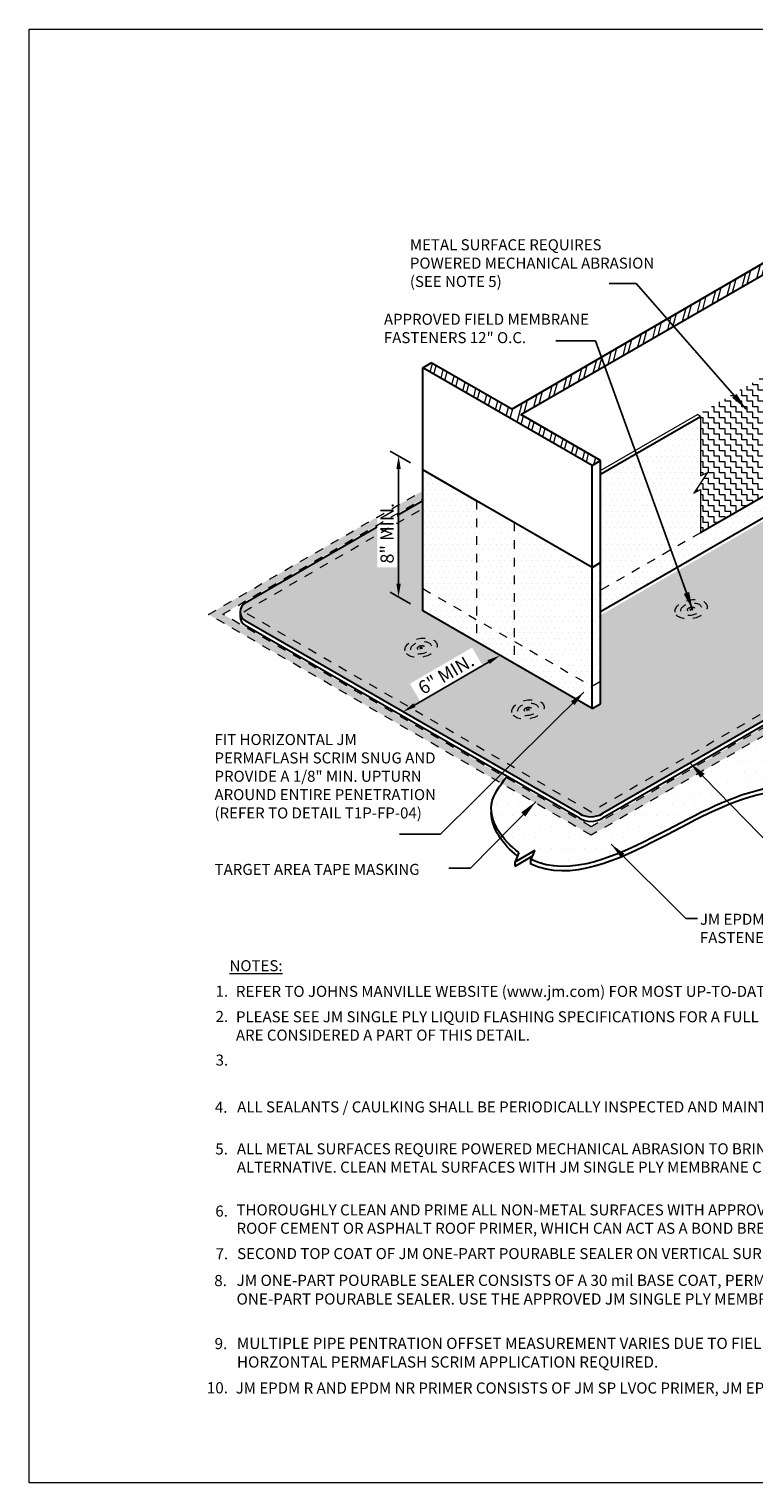
# Model space of a CAD drawing. Units: inches. Extents: x 72.3 to 89.5, y 29.7 to 46.2.
# Drawn here: x 72.3 to 80.5, y 29.7 to 46.2 of the extents above; entities that cross this region are included whole.
import ezdxf

# ---------------------------------------------------------------- set-up
doc = ezdxf.new("R2010")
doc.units = ezdxf.units.IN
doc.header["$MEASUREMENT"] = 0
doc.linetypes.add('HIDDEN', pattern=[0.375, 0.25, -0.125])
doc.linetypes.add('HIDDEN2', pattern=[0.1875, 0.125, -0.0625])
for name, color, linetype, lineweight in [('A-DETL-001', 1, 'Continuous', 9), ('A-DETL-002', 2, 'Continuous', 20), ('A-DETL-003', 3, 'Continuous', 30), ('A-DETL-DIMS', 11, 'Continuous', 15), ('A-DETL-NOTE', 4, 'Continuous', 15), ('A-DETL-PATT', 11, 'Continuous', 15), ('A-DETL-PATT-SHADE', 21, 'Continuous', 15)]:
    doc.layers.add(name, color=color, linetype=linetype, lineweight=lineweight)
doc.styles.add('arial', font='arial.ttf')
doc.styles.add('JM Detail Standard', font='arial.ttf', dxfattribs={"height": 0.125})
doc.styles.add('JM-Arial', font='arial.ttf', dxfattribs={"width": 0.9})
doc.styles.get("Standard").update_dxf_attribs({"font": 'arial.ttf'})
doc.dimstyles.new('JM-Standard', dxfattribs={"dimtxt": 0.125, "dimasz": 0.10075, "dimexe": 0.0625, "dimexo": 0.09375, "dimgap": 0.03125, "dimtad": 1, "dimdec": 3, "dimzin": 3, "dimdsep": 46, "dimlunit": 4, "dimtxsty": 'arial', "dimblk": 'ARCHTICK', "dimcen": 0.09375, "dimdle": 0.0625, "dimclrd": 256, "dimclre": 256, "dimclrt": 4, "dimazin": 2, "dimtfac": 0.9, "dimtdec": 3, "dimtmove": 2, "dimatfit": 2, "dimfxl": 1, "dimtfillclr": 256, "dimfrac": 2, "dimtolj": 1, "dimtzin": 0, "dimarcsym": 0})
doc.dimstyles.get("Standard").update_dxf_attribs({"dimtxt": 0.18, "dimasz": 0.18, "dimexe": 0.18, "dimexo": 0.0625, "dimgap": 0.09, "dimtad": 0, "dimtih": 1, "dimtoh": 1, "dimdec": 4, "dimzin": 0, "dimdsep": 46, "dimtxsty": 'Standard', "dimcen": 0.09, "dimadec": 0, "dimazin": 0, "dimtfac": 1, "dimtdec": 4, "dimtofl": 0, "dimtmove": 0, "dimatfit": 3, "dimfxl": 1, "dimtolj": 1, "dimtzin": 0, "dimarcsym": 0})
pattern_1 = [(0, (39.906145, -60.165355), (0.03125, 0.0625), [0, -0.0625])]

# ---------------------------------------------------------------- blocks, each defined once
blk = doc.blocks.new('_ArchTick')
at = {"color": 0, "linetype": 'ByBlock', "const_width": 0.15}
blk.add_lwpolyline([(-0.5, -0.5), (0.5, 0.5)], dxfattribs=at)
blk = doc.blocks.new('*D6')
at = {"layer": 'A-DETL-DIMS', "lineweight": -2, "ltscale": 0.25, "transparency": 16777216}
for p, q in [((76.651, 41.325), (76.422, 41.457)), ((76.516, 39.954), (76.516, 41.252)), ((76.651, 39.725), (76.422, 39.857))]:
    blk.add_line(p, q, dxfattribs=at)
at = {"layer": 'A-DETL-DIMS', "ltscale": 0.25, "transparency": 16777216}
for points in [[(76.491, 41.252), (76.541, 41.252), (76.516, 41.403)], [(76.491, 39.954), (76.541, 39.954), (76.516, 39.802)]]:
    blk.add_solid(points, dxfattribs=at)
at = {"layer": 'Defpoints', "color": 0, "ltscale": 0.25, "transparency": 16777216}
for p in [(76.516, 41.403), (76.791, 41.244), (76.791, 39.643)]:
    blk.add_point(p, dxfattribs=at)
at = {"layer": 'A-DETL-DIMS', "color": 4, "ltscale": 0.25, "transparency": 16777216, "insert": (76.386, 40.524), "char_height": 0.15, "attachment_point": 5, "rotation": 89.9917, "style": 'arial', "bg_fill": 3, "box_fill_scale": 1.25, "bg_fill_color": 256, "bg_fill_true_color": 13158600, "bg_fill_transparency": 0}
blk.add_mtext('\\A1;8" MIN.', dxfattribs=at)
blk = doc.blocks.new('*D7')
at = {"layer": 'A-DETL-DIMS', "lineweight": -2, "ltscale": 0.25, "transparency": 16777216}
for p, q in [((77.536, 39.062), (76.695, 38.573)), ((77.713, 39.059), (77.714, 39.057)), ((76.611, 38.418), (76.612, 38.416))]:
    blk.add_line(p, q, dxfattribs=at)
at = {"layer": 'A-DETL-DIMS', "ltscale": 0.25, "transparency": 16777216}
for points in [[(77.523, 39.084), (77.549, 39.041), (77.667, 39.138)], [(76.683, 38.595), (76.708, 38.552), (76.565, 38.497)]]:
    blk.add_solid(points, dxfattribs=at)
at = {"layer": 'Defpoints', "color": 0, "ltscale": 0.25, "transparency": 16777216}
for p in [(77.642, 39.181), (76.54, 38.54), (76.565, 38.497)]:
    blk.add_point(p, dxfattribs=at)
at = {"layer": 'A-DETL-DIMS', "color": 4, "ltscale": 0.25, "transparency": 16777216, "insert": (77.054, 38.925), "char_height": 0.15, "attachment_point": 5, "rotation": 30.1779, "style": 'arial', "bg_fill": 3, "box_fill_scale": 1.25, "bg_fill_color": 256, "bg_fill_true_color": 13158600, "bg_fill_transparency": 0}
blk.add_mtext('\\A1;6" MIN. ', dxfattribs=at)
blk = doc.blocks.new('Fastener Plate')
at = {"layer": 'A-DETL-002', "linetype": 'HIDDEN', "ltscale": 0.3}
h = blk.add_hatch(color=256, dxfattribs=at)
edge = h.paths.add_edge_path()
edge.add_line((0, 0.002), (0, 0.017))
edge.add_ellipse((-0.001, 0.001), major_axis=(-0.0095, -0.0165), ratio=0.57735, start_angle=581.2447, end_angle=588.7553)
edge.add_line((-0.002, 0.016), (-0.002, 0.001))
edge.add_line((-0.002, 0.001), (-0.014, -0.006))
edge.add_ellipse((-0.001, 0.001), major_axis=(-0.0095, -0.0165), ratio=0.57735, start_angle=311.2447, end_angle=318.7553)
edge.add_line((-0.014, -0.008), (-0.002, -0.001))
edge.add_line((-0.002, -0.001), (-0.002, -0.016))
edge.add_ellipse((-0.001, 0.001), major_axis=(-0.0095, -0.0165), ratio=0.57735, start_angle=401.2447, end_angle=408.7553)
edge.add_line((0, -0.015), (0, 0))
edge.add_line((0, 0), (0.013, 0.007))
edge.add_ellipse((-0.001, 0.001), major_axis=(-0.0095, -0.0165), ratio=0.57735, start_angle=491.2447, end_angle=498.7553)
edge.add_line((0.013, 0.009), (0, 0.002))
for p, q in [((-0.014, -0.006), (-0.002, 0.001)), ((-0.002, 0.001), (-0.002, 0.016)), ((0, 0.002), (0, 0.017)), ((0, 0.002), (0.013, 0.009)), ((0, 0), (0.013, 0.007)), ((0, -0.015), (0, 0)), ((-0.014, -0.008), (-0.002, -0.001)), ((-0.002, -0.016), (-0.002, -0.001))]:
    blk.add_line(p, q, dxfattribs=at)
for major_axis in [(-0.093, -0.16), (-0.059, -0.103), (-0.0211, -0.0365)]:
    blk.add_ellipse((-0.001, 0.001), major_axis=major_axis, ratio=0.57735, dxfattribs=at)
for start_param, end_param in [(10.144634, 10.275718), (8.573838, 8.704922), (5.432245, 5.563329), (7.003042, 7.134125)]:
    blk.add_ellipse((-0.001, 0.001), major_axis=(-0.0095, -0.0165), ratio=0.57735, start_param=start_param, end_param=end_param, dxfattribs=at)

msp = doc.modelspace()

# ---------------------------------------------------------------- hatches: boundary and pattern name
at = {"layer": 'A-DETL-PATT', "ltscale": 0.25}
h = msp.add_hatch(dxfattribs=at)
h.set_pattern_fill('STEEL', color=256, scale=1.1012, angle=30, style=0)
h.set_pattern_definition([(75, (39.90614, -60.16536), (-0.13295972, 0.03562645), []), (75, (39.87173, -60.10575), (-0.13295972, 0.03562645), [])])
h.paths.add_polyline_path([(78.8071, 41.3494), (77.9027, 41.8716), (81.7421, 44.0882), (82.6465, 43.5661), (82.7573, 43.63), (80.8377, 44.7384), (80.7268, 44.6744), (81.6249, 44.1559), (77.7993, 41.9313), (76.8874, 42.4577), (76.7915, 42.4023), (78.7112, 41.294)])
at = {"layer": 'A-DETL-PATT'}
h = msp.add_hatch(dxfattribs=at)
h.set_pattern_fill('ZIGZAG', color=256, scale=0.5, angle=90)
h.set_pattern_definition([(90, (39.906145, -60.165355), (-0.0625, 0.0625), [0.0625, -0.0625]), (180, (39.906145, -60.102855), (-0.0625, -0.0625), [0.0625, -0.0625])])
h.paths.add_polyline_path([(80.7114, 42.3346), (79.9403, 41.8894), (79.9403, 41.1754), (80.0184, 41.2145), (79.8623, 40.98), (79.9403, 41.0191), (79.9403, 40.5308), (80.7114, 40.976), (80.7114, 41.4784), (80.6674, 41.4563), (80.6334, 41.4563), (80.7725, 41.6653), (80.7454, 41.6517), (80.7114, 41.6517)])
at = {"layer": 'A-DETL-PATT', "true_color": 0xc8c8c8}
h = msp.add_hatch(color=9, dxfattribs=at)
h.dxf.hatch_style = 1
h.paths.add_polyline_path([(85.1754, 40.8293), (82.7573, 42.2253), (82.7573, 42.1818), (83.7783, 41.5924), (83.7783, 41.5464), (84.4239, 41.1737), (85.0147, 40.8327), (78.699, 37.1947), (74.5226, 39.6059), (76.7914, 40.9159), (76.7914, 41.0061), (74.3613, 39.6031), (78.699, 37.0987)])
at = {"layer": 'A-DETL-PATT', "ltscale": 0.25}
h = msp.add_hatch(dxfattribs=at)
h.set_pattern_fill('DOTS', color=256)
h.set_pattern_definition(pattern_1)
edge = h.paths.add_edge_path()
edge.add_line((83.0812, 39.7973), (83.0812, 39.7981))
edge.add_spline(control_points=[(83.0812, 39.7981), (83.0748, 39.8068), (83.0662, 39.8188), (83.0579, 39.831), (83.0557, 39.8343)], knot_values=[0.7628364, 0.7628364, 0.7628364, 0.7628364, 0.7950252, 0.8070606, 0.8070606, 0.8070606, 0.8070606], degree=3, periodic=0)
edge.add_spline(control_points=[(83.0557, 39.8343), (83.0497, 39.8431), (83.044, 39.8521), (83.0383, 39.8611)], knot_values=[0.7310282, 0.7310282, 0.7310282, 0.7310282, 0.7628364, 0.7628364, 0.7628364, 0.7628364], degree=3, periodic=0)
edge.add_line((83.0383, 39.8611), (78.6982, 37.3611))
edge.add_line((78.6982, 37.3611), (74.7616, 39.6339))
edge.add_line((74.7616, 39.6339), (76.7914, 40.8058))
edge.add_line((76.7914, 40.8058), (76.7914, 40.8962))
edge.add_line((76.7914, 40.8962), (74.777, 39.7332))
edge.add_arc((74.8356, 39.6317), 0.1172, 120, 240)
edge.add_line((74.777, 39.5302), (78.5657, 37.3428))
edge.add_arc((78.6966, 37.5694), 0.2617, 240, 300)
edge.add_line((78.8274, 37.3428), (83.0812, 39.7973))
edge = h.paths.add_edge_path()
edge.add_spline(control_points=[(83.0383, 39.8611), (83.0235, 39.8848), (83.0098, 39.9091), (82.997, 39.934)], knot_values=[0.6476979, 0.6476979, 0.6476979, 0.6476979, 0.7310282, 0.7310282, 0.7310282, 0.7310282], degree=3, periodic=0)
edge.add_spline(control_points=[(82.997, 39.934), (82.9893, 39.9491), (82.982, 39.9644), (82.975, 39.9798)], knot_values=[0.5973433, 0.5973433, 0.5973433, 0.5973433, 0.6476979, 0.6476979, 0.6476979, 0.6476979], degree=3, periodic=0)
edge.add_spline(control_points=[(82.975, 39.9798), (82.9624, 40.0079), (82.9511, 40.0366), (82.941, 40.0656)], knot_values=[0.5058993, 0.5058993, 0.5058993, 0.5058993, 0.5973433, 0.5973433, 0.5973433, 0.5973433], degree=3, periodic=0)
edge.add_spline(control_points=[(82.941, 40.0656), (82.9355, 40.0817), (82.9304, 40.0979), (82.9257, 40.1142)], knot_values=[0.4554276, 0.4554276, 0.4554276, 0.4554276, 0.5058993, 0.5058993, 0.5058993, 0.5058993], degree=3, periodic=0)
edge.add_spline(control_points=[(82.9257, 40.1142), (82.9187, 40.1382), (82.9126, 40.1625), (82.9075, 40.1869)], knot_values=[0.3809769, 0.3809769, 0.3809769, 0.3809769, 0.4554276, 0.4554276, 0.4554276, 0.4554276], degree=3, periodic=0)
edge.add_spline(control_points=[(82.9075, 40.1869), (82.9058, 40.195), (82.8998, 40.2253), (82.8952, 40.2558), (82.8925, 40.2783)], knot_values=[0.2885893, 0.2885893, 0.2885893, 0.2885893, 0.3131986, 0.3809769, 0.3809769, 0.3809769, 0.3809769], degree=3, periodic=0)
edge.add_spline(control_points=[(82.8925, 40.2783), (82.8889, 40.3079), (82.8865, 40.3377), (82.8849, 40.3675)], knot_values=[0.199042, 0.199042, 0.199042, 0.199042, 0.2885893, 0.2885893, 0.2885893, 0.2885893], degree=3, periodic=0)
edge.add_spline(control_points=[(82.8849, 40.3675), (82.8843, 40.3785), (82.8828, 40.4128), (82.8822, 40.447), (82.8821, 40.4703)], knot_values=[0.0962089, 0.0962089, 0.0962089, 0.0962089, 0.1292585, 0.199042, 0.199042, 0.199042, 0.199042], degree=3, periodic=0)
edge.add_spline(control_points=[(82.8821, 40.4703), (82.882, 40.5024), (82.8824, 40.5345), (82.8827, 40.5665)], knot_values=[0, 0, 0, 0, 0.0962089, 0.0962089, 0.0962089, 0.0962089], degree=3, periodic=0)
edge.add_spline(control_points=[(82.8827, 40.5665), (82.8887, 40.6429), (82.9298, 41.0077), (83.2962, 41.3589), (83.6264, 41.5247), (83.7155, 41.5647)], knot_values=[0.0684117, 0.0684117, 0.0684117, 0.0684117, 0.2960334, 1.166035, 1.4017999, 1.4017999, 1.4017999, 1.4017999], degree=3, periodic=0)
edge.add_line((83.7155, 41.5647), (82.7573, 42.1179))
edge.add_line((82.7573, 42.1179), (82.7573, 41.1521))
edge.add_line((82.7573, 41.1521), (82.7573, 40.8709))
edge.add_line((82.7573, 40.8709), (82.6465, 40.8069))
edge.add_line((82.6465, 40.8069), (81.7761, 41.3095))
edge.add_line((81.7761, 41.3095), (78.8072, 39.5954))
edge.add_line((78.8072, 39.5954), (78.8072, 38.8431))
edge.add_line((78.8072, 38.8431), (78.8071, 38.5903))
edge.add_line((78.8071, 38.5903), (78.7112, 38.5349))
edge.add_line((78.7112, 38.5349), (76.7912, 39.6433))
edge.add_line((76.7912, 39.6433), (76.7913, 39.8961))
edge.add_line((76.7913, 39.8961), (76.7914, 40.8058))
edge.add_line((76.7914, 40.8058), (74.7616, 39.6339))
edge.add_line((74.7616, 39.6339), (78.6982, 37.3611))
edge.add_line((78.6982, 37.3611), (83.0383, 39.8611))
h = msp.add_hatch(dxfattribs=at)
h.set_pattern_fill('DOTS', color=256)
h.set_pattern_definition(pattern_1)
h.paths.add_polyline_path([(79.9403, 41.0191), (79.8623, 40.98), (80.0184, 41.2145), (79.9403, 41.1754), (79.9403, 41.8502), (78.8071, 41.1959), (78.8071, 40.1908), (78.8071, 39.9158), (79.9403, 40.57)])
h = msp.add_hatch(dxfattribs=at)
h.set_pattern_fill('DOTS', color=256)
h.set_pattern_definition(pattern_1)
h.paths.add_polyline_path([(81.7761, 41.3095), (81.7761, 41.5906), (78.8071, 39.8765), (78.8072, 39.5954)])
h = msp.add_hatch(dxfattribs=at)
h.set_pattern_fill('DOTS', color=256)
h.set_pattern_definition(pattern_1)
h.paths.add_polyline_path([(77.4005, 40.8921), (76.7915, 41.2438), (76.7913, 39.8961), (77.4005, 39.5444)])
h.paths.add_polyline_path([(77.8266, 40.6461), (77.4005, 40.8921), (77.4005, 39.5444), (77.8266, 39.2984)])
h.paths.add_polyline_path([(78.7114, 40.1353), (77.8266, 40.6461), (77.8266, 39.2984), (78.7112, 38.7877)])
h = msp.add_hatch(dxfattribs=at)
h.set_pattern_fill('DOTS', color=256)
h.set_pattern_definition(pattern_1)
h.paths.add_polyline_path([(78.8071, 40.1908), (78.7114, 40.1356), (78.7112, 38.7877), (78.8072, 38.8431)])
h = msp.add_hatch(dxfattribs=at)
h.set_pattern_fill('DOTS', color=256)
h.set_pattern_definition(pattern_1)
h.paths.add_polyline_path([(76.7913, 39.8961), (76.7912, 39.6433), (78.7112, 38.5349), (78.7112, 38.7877)])
h = msp.add_hatch(dxfattribs=at)
h.set_pattern_fill('DOTS', color=256)
h.set_pattern_definition(pattern_1)
h.paths.add_polyline_path([(78.7112, 38.5349), (78.8071, 38.5903), (78.8072, 38.8431), (78.7112, 38.7877)])
at = {"layer": 'A-DETL-PATT-SHADE', "ltscale": 0.25}
h = msp.add_hatch(dxfattribs=at)
h.set_pattern_fill('DOTS', color=256, scale=2)
h.set_pattern_definition([(0, (43.81309, -72.1776), (0.0625, 0.125), [0, -0.125])])
edge = h.paths.add_edge_path()
edge.add_spline(control_points=[(85.3835, 40.5901), (85.3935, 40.6688), (85.4055, 41.0702), (85.049, 41.8004), (84.0463, 41.4265), (83.5711, 42.0947), (83.2762, 42.0072), (83.1952, 41.9726)], knot_values=[0.1505027, 0.1505027, 0.1505027, 0.1505027, 0.357078, 1.1792241, 2.1670639, 2.84926, 3.0998997, 3.0998997, 3.0998997, 3.0998997], degree=3, periodic=0)
edge.add_line((83.1952, 41.9726), (85.1754, 40.8293))
edge.add_line((85.1754, 40.8293), (84.8087, 40.618))
edge.add_line((84.8087, 40.618), (85.3758, 40.5905))
edge.add_spline(control_points=[(85.3758, 40.5905), (85.386, 40.6499), (85.3917, 40.7108), (85.393, 40.7718)], knot_values=[2.9877061, 2.9877061, 2.9877061, 2.9877061, 3.1455033, 3.1455033, 3.1455033, 3.1455033], degree=3, periodic=0)
edge = h.paths.add_edge_path()
edge.add_spline(control_points=[(84.1994, 39.8241), (84.2389, 39.8601), (84.4408, 39.9962), (85.0622, 39.8542), (85.3283, 40.3117), (85.3758, 40.5905)], knot_values=[3.1455033, 3.1455033, 3.1455033, 3.1455033, 3.3177114, 3.9497506, 4.6898876, 4.6898876, 4.6898876, 4.6898876], degree=3, periodic=0)
edge.add_line((85.3758, 40.5905), (84.8087, 40.618))
edge.add_line((84.8087, 40.618), (84.1346, 40.2298))
edge.add_line((84.1346, 40.2298), (84.1994, 39.8241))
edge = h.paths.add_edge_path()
edge.add_line((84.1346, 40.2298), (81.6931, 38.8234))
edge.add_line((81.6931, 38.8234), (82.656, 38.5593))
edge.add_spline(control_points=[(82.656, 38.5593), (82.8564, 38.6834), (83.2183, 38.7284), (83.4526, 38.97), (83.5189, 39.0383)], knot_values=[0, 0, 0, 0, 0.7151208, 0.9970482, 0.9970482, 0.9970482, 0.9970482], degree=3, periodic=0)
edge.add_line((83.5189, 39.0383), (83.6806, 39.0082))
edge.add_line((83.6806, 39.0082), (83.4852, 39.1512))
edge.add_line((83.4852, 39.1512), (83.6495, 39.1206))
edge.add_spline(control_points=[(83.6495, 39.1206), (83.6947, 39.1568), (83.9162, 39.36), (84.0392, 39.6785), (84.1994, 39.8241)], knot_values=[4.6898876, 4.6898876, 4.6898876, 4.6898876, 4.8552174, 5.552891, 5.552891, 5.552891, 5.552891], degree=3, periodic=0)
edge.add_line((84.1994, 39.8241), (84.1346, 40.2298))
edge = h.paths.add_edge_path()
edge.add_spline(control_points=[(80.7536, 37.6419), (81.1775, 37.717), (82.0206, 37.6499), (82.3984, 38.3987), (82.6548, 38.5585), (82.656, 38.5593)], knot_values=[0.9970482, 0.9970482, 0.9970482, 0.9970482, 2.2760898, 3.1885406, 3.1929411, 3.1929411, 3.1929411, 3.1929411], degree=3, periodic=0)
edge.add_line((82.656, 38.5593), (81.6931, 38.8234))
edge.add_line((81.6931, 38.8234), (80.8448, 38.3348))
edge.add_line((80.8448, 38.3348), (80.7536, 37.6419))
edge = h.paths.add_edge_path()
edge.add_line((80.8448, 38.3348), (78.699, 37.0987))
edge.add_line((78.699, 37.0987), (77.6837, 37.6849))
edge.add_spline(control_points=[(77.6837, 37.6849), (77.6269, 37.608), (77.4777, 37.3497), (77.6977, 37.0358), (77.8779, 36.9036)], knot_values=[6.1940595, 6.1940595, 6.1940595, 6.1940595, 6.4664406, 7.0888482, 7.0888482, 7.0888482, 7.0888482], degree=3, periodic=0)
edge.add_line((77.8779, 36.9036), (77.8361, 36.7971))
edge.add_line((77.8361, 36.7971), (78.0576, 36.925))
edge.add_line((78.0576, 36.925), (78.0167, 36.8212))
edge.add_spline(control_points=[(78.0167, 36.8212), (78.4641, 36.613), (79.5189, 37.1094), (80.2934, 37.5594), (80.7506, 37.6414), (80.7536, 37.6419)], knot_values=[3.1929411, 3.1929411, 3.1929411, 3.1929411, 4.6578129, 6.0296639, 6.0388324, 6.0388324, 6.0388324, 6.0388324], degree=3, periodic=0)
edge.add_line((80.7536, 37.6419), (80.8448, 38.3348))

# ---------------------------------------------------------------- linework, layer by layer
at = {"layer": 'A-DETL-001', "linetype": 'HIDDEN2', "ltscale": 0.5}
for points in [[(85.1754, 40.8293), (78.699, 37.0987), (74.3613, 39.6031)], [(85.0147, 40.8327), (78.699, 37.1947), (74.5226, 39.6059)]]:
    msp.add_lwpolyline(points, dxfattribs=at)
at = {"layer": 'A-DETL-002'}
msp.add_line((78.8071, 41.2352), (79.9064, 41.8698), dxfattribs=at)
at = {"layer": 'A-DETL-002', "linetype": 'HIDDEN', "ltscale": 0.4}
for p, q in [((77.4005, 40.8921), (77.4005, 39.294)), ((77.8266, 40.6461), (77.8266, 39.0455)), ((79.9403, 40.5308), (78.8071, 39.8765)), ((76.7912, 39.8962), (78.7112, 38.7877)), ((78.8071, 38.8431), (78.7112, 38.7877))]:
    msp.add_line(p, q, dxfattribs=at)
at = {"layer": 'A-DETL-002'}
for points in [[(79.9403, 41.8502), (79.9403, 41.1754), (80.0184, 41.2145), (79.8623, 40.98), (79.9403, 41.0191), (79.9403, 40.5308)], [(79.9403, 41.8502), (79.9064, 41.8698)]]:
    msp.add_lwpolyline(points, dxfattribs=at)
at = {"layer": 'A-DETL-002', "linetype": 'HIDDEN', "ltscale": 0.4}
msp.add_lwpolyline([(83.0383, 39.8611), (78.6982, 37.3611)], dxfattribs=at)
at = {"layer": 'A-DETL-003'}
for p, q in [((77.7993, 41.9313), (81.6249, 44.1559)), ((77.9027, 41.8716), (81.7421, 44.0882)), ((76.7915, 42.4023), (76.8874, 42.4577)), ((78.7112, 41.294), (76.7915, 42.4023)), ((76.7915, 41.2438), (76.7915, 42.4023)), ((77.7993, 41.9313), (76.8874, 42.4577)), ((78.8071, 41.3494), (77.9027, 41.8716)), ((78.8071, 41.1959), (79.9403, 41.8502)), ((78.7112, 41.294), (78.8071, 41.3494)), ((78.7112, 40.1354), (78.7112, 41.294)), ((78.8071, 40.1908), (78.8071, 41.3494)), ((81.7421, 41.3291), (78.8072, 39.6346)), ((81.4441, 41.3989), (79.9403, 40.5308)), ((74.777, 39.7332), (76.7914, 40.8962)), ((83.9241, 40.2837), (78.8274, 37.3428)), ((83.9241, 40.2366), (78.8274, 37.2903)), ((78.5657, 37.3428), (74.777, 39.5302)), ((78.5657, 37.2903), (74.777, 39.4777)), ((77.8361, 36.7464), (77.8361, 36.7971)), ((78.0167, 36.769), (78.0167, 36.8212))]:
    msp.add_line(p, q, dxfattribs=at)
at = {"layer": 'A-DETL-003', "ltscale": 0.25}
for p, q in [((76.7913, 39.8961), (76.7915, 41.2438)), ((78.7112, 38.7877), (78.7114, 40.1356)), ((78.8072, 38.8431), (78.8071, 40.1908)), ((76.7912, 39.6433), (76.7913, 39.8961)), ((74.7184, 39.6317), (74.7184, 39.5791)), ((78.7112, 38.5349), (78.7112, 38.7877)), ((78.8071, 38.5903), (78.8072, 38.8431))]:
    msp.add_line(p, q, dxfattribs=at)
at = {"layer": 'A-DETL-003', "linetype": 'Continuous'}
for p, q in [((77.4005, 40.8921), (76.7915, 41.2438)), ((78.7112, 40.1354), (77.4005, 40.8921)), ((78.7112, 40.1354), (78.8071, 40.1908)), ((78.7112, 38.5349), (78.8071, 38.5903))]:
    msp.add_line(p, q, dxfattribs=at)
at = {"layer": 'A-DETL-003', "linetype": 'Continuous', "ltscale": 0.25}
msp.add_line((78.7112, 38.5349), (76.7912, 39.6433), dxfattribs=at)
at = {"layer": 'A-DETL-003'}
for points in [[(77.8779, 36.9036), (77.8361, 36.7971), (78.0576, 36.925), (78.0167, 36.8212)], [(77.8361, 36.7464), (78.0319, 36.8595)]]:
    msp.add_lwpolyline(points, dxfattribs=at)
for centre, radius, start, end in [((74.8356, 39.6317), 0.1172, 120, 240), ((74.8356, 39.5791), 0.1172, 180, 240), ((78.6966, 37.5694), 0.2617, 240, 300), ((78.6966, 37.5169), 0.2617, 240, 300)]:
    msp.add_arc(centre, radius, start, end, dxfattribs=at)
at = {"layer": 'A-DETL-003', "ltscale": 0.25}
for points, knots in [([(83.5189, 39.0383), (83.4526, 38.97), (83.2173, 38.7273), (82.5214, 38.6426), (82.019, 37.6468), (80.6415, 37.7617), (79.5189, 37.1094), (78.4641, 36.613), (78.0167, 36.8212)], [0, 0, 0, 0, 0.2819274, 1.0014487, 1.9138995, 3.2021096, 4.5739606, 6.0388324, 6.0388324, 6.0388324, 6.0388324]), ([(83.5189, 38.9861), (83.4526, 38.9178), (83.2173, 38.6751), (82.5214, 38.5904), (82.019, 37.5945), (80.6415, 37.7094), (79.5189, 37.0572), (78.4641, 36.5608), (78.0167, 36.769)], [0, 0, 0, 0, 0.2819274, 1.0014487, 1.9138995, 3.2021096, 4.5739606, 6.0388324, 6.0388324, 6.0388324, 6.0388324]), ([(77.8779, 36.9036), (77.6977, 37.0358), (77.4547, 37.3825), (77.6622, 37.6615), (77.7455, 37.7638)], [6.19405953, 6.19405953, 6.19405953, 6.19405953, 6.81646714, 7.18258355, 7.18258355, 7.18258355, 7.18258355])]:
    msp.add_open_spline(points, degree=3, knots=knots, dxfattribs=at)
msp.add_open_spline([(77.8621, 36.8633), (77.702, 36.9863), (77.5673, 37.176), (77.5675, 37.3507)], degree=3, dxfattribs=at)
at = {"layer": 'A-DETL-PATT', "ltscale": 0.25}
msp.add_lwpolyline([(72.3271, 46.2447), (89.4641, 46.2447), (89.4641, 29.7492), (72.3271, 29.7492)], close=True, dxfattribs=at)

# ---------------------------------------------------------------- block references
at = {"rotation": 311.074042185002}
msp.add_blockref('Fastener Plate', (79.8331, 39.6608), dxfattribs=at)

# ---------------------------------------------------------------- texts
at = {"layer": 'A-DETL-NOTE', "style": 'JM Detail Standard'}
for s, height, p in [('1.', 0.125, (74.4417, 35.2665)), ('2.', 0.125, (74.4417, 34.9788)), ('3.', 0.125, (74.4417, 34.4845)), ('4.', 0.125, (74.4338, 33.9496)), ('5.', 0.125, (74.4386, 33.4754)), ('6.', 0.125, (74.4386, 32.7707)), ('7.', 0.125, (74.4417, 32.2866)), ('8.', 0.12695, (74.4259, 31.982)), ('9.', 0.12695, (74.4302, 31.2667)), ('10.', 0.12695, (74.3417, 30.7656))]:
    msp.add_text(s, height=height, dxfattribs=at).set_placement(p)
at = {"layer": 'A-DETL-NOTE'}
for s, insert, char_height, width, attachment_point, style in [('APPROVED FIELD MEMBRANE FASTENERS 12" O.C. ', (76.3499, 43.0145), 0.125, 2.614894, 1, 'JM Detail Standard'), ('FIT HORIZONTAL JM PERMAFLASH SCRIM SNUG AND PROVIDE A 1/8" MIN. UPTURN AROUND ENTIRE PENETRATION (REFER TO DETAIL T1P-FP-04)', (74.4289, 38.2463), 0.125, 2.661558, 1, 'JM Detail Standard'), ('TARGET AREA TAPE MASKING  ', (74.4304, 36.7729), 0.125, 2.696868, 1, 'JM Detail Standard'), ('JM EPDM FIELD MEMBRANE MECHANICALLY FASTENED, ADHERED OR BALLASTED', (79.9327, 36.207), 0.125, 3.86206, 1, 'JM Detail Standard'), ('\\pxql;{\\W1;\\LNOTES:}', (74.973, 35.6179), 0.125, 0.748036, 5, 'JM-Arial'), ('REFER TO JOHNS MANVILLE WEBSITE (www.jm.com) FOR MOST UP-TO-DATE INFORMATION.', (74.672, 35.3888), 0.125, 8.173271, 1, 'JM Detail Standard'), ('PLEASE SEE JM SINGLE PLY LIQUID FLASHING SPECIFICATIONS FOR A FULL DESCRIPTION OF INSTALLATION INSTRUCTIONS AND REQUIREMENTS WHICH ARE CONSIDERED A PART OF THIS DETAIL.', (74.6722, 35.1006), 0.125, 12.425485, 1, 'JM Detail Standard'), ('ALL SEALANTS / CAULKING SHALL BE PERIODICALLY INSPECTED AND MAINTAINED BY THE BUILDING OWNER THROUGHOUT THE LIFE OF THE ROOF.', (74.6862, 34.0778), 0.125, 11.725637, 1, 'JM Detail Standard'), ('ALL METAL SURFACES REQUIRE POWERED MECHANICAL ABRASION TO BRING METAL DOWN TO A VIRGIN SURFACE. WIRE BRUSH IS NOT AN ACCEPTABLE ALTERNATIVE. CLEAN METAL SURFACES WITH JM SINGLE PLY MEMBRANE CLEANER LVOC PRIOR TO JM ONE-PART POURABLE SEALER APPLICATION.   ', (74.683, 33.6026), 0.125, 12.754956, 1, 'JM Detail Standard'), ('THOROUGHLY CLEAN AND PRIME ALL NON-METAL SURFACES WITH APPROVED  JM SINGLE PLY MEMBRANE PRIMER (LVOC). DO NOT USE A SILICONE SEALANT, ROOF CEMENT OR ASPHALT ROOF PRIMER, WHICH CAN ACT AS A BOND BREAKER.', (74.6794, 32.9094), 0.125, 12.560198, 1, 'JM Detail Standard'), ('SECOND TOP COAT OF JM ONE-PART POURABLE SEALER ON VERTICAL SURFACES RECOMMENDED 24 HOURS AFTER INITIAL APPLICATION.', (74.6861, 32.4138), 0.125, 12.182096, 1, 'JM Detail Standard'), ('JM ONE-PART POURABLE SEALER CONSISTS OF A 30 mil BASE COAT, PERMAFLASH SCRIM EMBEDDED INTO BASE AND A 30 mil FINAL COAT OF JM ONE-PART POURABLE SEALER. USE THE APPROVED JM SINGLE PLY MEMBRANE PRIMER (LVOC) PRIOR TO JM ONE-PART POURABLE SEALER APPLICATION.', (74.6791, 32.1115), 0.1269531, 12.38947, 1, 'JM Detail Standard'), ('MULTIPLE PIPE PENTRATION OFFSET MEASUREMENT VARIES DUE TO FIELD CONDITIONS. FIELD FITTING FOR ACCEPTABLE COVERAGE OF VERTICAL AND HORZONTAL PERMAFLASH SCRIM APPLICATION REQUIRED.', (74.6834, 31.3962), 0.1269531, 13.02308, 1, 'JM Detail Standard'), ('JM EPDM R AND EPDM NR PRIMER CONSISTS OF JM SP LVOC PRIMER, JM EPDM TAPE PRIMER OR JM EPDM TAPE PRIMER PLUS (LOW VOC).', (74.6695, 30.8888), 0.125, 12.276566, 1, 'JM Detail Standard')]:
    msp.add_mtext(s, dxfattribs=dict(at, insert=insert, char_height=char_height, width=width, attachment_point=attachment_point, style=style))

# ---------------------------------------------------------------- leaders
for points, dimstyle, override in [([(79.8484, 39.6575), (78.7482, 42.7089), (78.3003, 42.7089)], 'JM-Standard', {"dimscale": 2}), ([(78.6175, 38.7218), (76.9925, 37.11), (76.5254, 37.11)], 'Standard', {"dimgap": 0.09, "dimtad": 0}), ([(79.8216, 37.9164), (81.0165, 36.6879), (81.2853, 36.6879)], 'JM-Standard', {"dimscale": 2}), ([(78.0704, 37.477), (77.3307, 36.7231), (77.0866, 36.7231)], 'JM-Standard', {"dimscale": 2}), ([(78.9273, 36.9948), (79.7715, 36.1529), (79.9065, 36.1529)], 'Standard', {"dimgap": 0.09, "dimtad": 0}), ([(78.9273, 36.9948), (79.7715, 36.1529), (79.9065, 36.1529)], 'Standard', {"dimgap": 0.09, "dimtad": 0})]:
    msp.add_leader(points, dimstyle=dimstyle, override=override, dxfattribs=at)

# ---------------------------------------------------------------- next in the draw order: texts
at = {"layer": 'A-DETL-NOTE', "insert": (76.6443, 43.8598), "char_height": 0.125, "width": 2.968267, "attachment_point": 1, "style": 'JM Detail Standard', "bg_fill": 3, "box_fill_scale": 1.5, "bg_fill_color": 256, "bg_fill_transparency": 0}
msp.add_mtext('METAL SURFACE REQUIRES POWERED MECHANICAL ABRASION (SEE NOTE 5)', dxfattribs=at)

# ---------------------------------------------------------------- next in the draw order: dimensions: what is measured, and where the dimension line sits
at = {"layer": 'A-DETL-DIMS', "ltscale": 0.25}
dim = msp.add_linear_dim(base=(76.5159, 41.4029), p1=(76.7912, 39.6433), p2=(76.7915, 41.2438), angle=89.99165, text='8" MIN.', dimstyle='JM-Standard', override={"dimscale": 1.5, "dimtxt": 0.1, "dimsah": 1, "dimtfill": 1}, dxfattribs=at)
dim.commit()
dim.dimension.update_dxf_attribs({"geometry": '*D6', "text_midpoint": (76.3856, 40.5241), "dimtype": 161})
dim = msp.add_aligned_dim(p1=(77.6421, 39.1807), p2=(76.5399, 38.5398), distance=0.0491, text='6" MIN. ', dimstyle='JM-Standard', override={"dimscale": 1.5, "dimtxt": 0.1, "dimsah": 1, "dimtfill": 1}, dxfattribs=at)
dim.commit()
dim.dimension.update_dxf_attribs({"geometry": '*D7', "text_midpoint": (77.0536, 38.9246)})

# ---------------------------------------------------------------- next in the draw order: linework, layer by layer
at = {"layer": 'A-DETL-001', "linetype": 'HIDDEN2', "ltscale": 0.5}
for points in [[(74.3613, 39.6031), (76.7914, 41.0061)], [(74.5226, 39.6059), (76.7914, 40.9159)]]:
    msp.add_lwpolyline(points, dxfattribs=at)
at = {"layer": 'A-DETL-002', "linetype": 'HIDDEN', "ltscale": 0.4}
for p, q in [((74.7616, 39.6339), (76.7914, 40.8058)), ((78.6982, 37.3611), (74.7616, 39.6339))]:
    msp.add_line(p, q, dxfattribs=at)

# ---------------------------------------------------------------- next in the draw order: block references
at = {"rotation": 311.074042185002}
for p in [(76.7715, 39.2235), (77.9831, 38.524)]:
    msp.add_blockref('Fastener Plate', p, dxfattribs=at)

# ---------------------------------------------------------------- next in the draw order: leaders
at = {"layer": 'A-DETL-NOTE'}
msp.add_leader([(80.4558, 41.9325), (79.2093, 43.3582), (78.905, 43.3582)], dimstyle='JM-Standard', override={"dimscale": 2}, dxfattribs=at)

doc.saveas('drawing.dxf')
